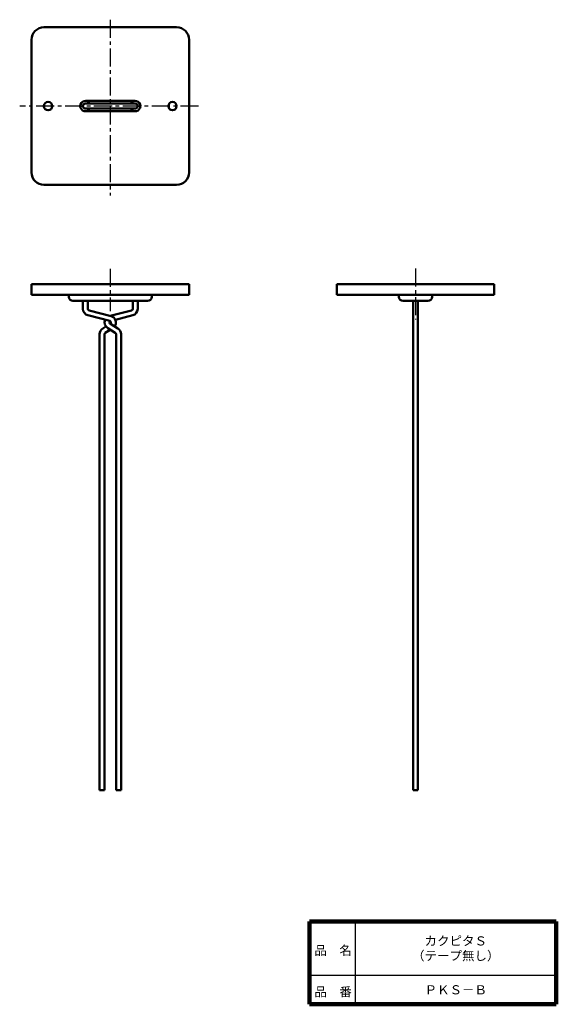
# Model space of a CAD drawing. Units: millimetres. Extents: x 57 to 186, y 20 to 257.
import ezdxf

# ---------------------------------------------------------------- set-up
doc = ezdxf.new("R2010")
doc.units = ezdxf.units.MM
doc.header["$LTSCALE"] = 0.137105
doc.linetypes.add('CENTER', pattern=[50.8, 31.75, -6.35, 6.35, -6.35])
doc.layers.add('NoLayerName_001', color=7, linetype='Continuous')
doc.layers.add('NoLayerName_002', color=7, linetype='Continuous')
doc.styles.get("Standard").update_dxf_attribs({"font": 'txt', "bigfont": 'extfont2'})

msp = doc.modelspace()

# ---------------------------------------------------------------- linework, layer by layer
at = {"layer": 'NoLayerName_001', "color": 4, "linetype": 'CENTER', "lineweight": 25}
for p, q in [((78.43, 257.44), (78.43, 215.04)), ((99.74, 236.61), (56.57, 236.61)), ((78.43, 197.4), (78.43, 187.16)), ((152.04, 197.48), (152.04, 185.14))]:
    msp.add_line(p, q, dxfattribs=at)
at = {"layer": 'NoLayerName_001', "color": 7, "linetype": 'Continuous', "lineweight": 50}
for p, q in [((94.43, 255.61), (62.43, 255.61)), ((59.43, 220.61), (59.43, 252.61)), ((97.43, 220.61), (97.43, 252.61)), ((72.43, 237.86), (84.43, 237.86)), ((72.43, 237.21), (84.43, 237.21)), ((84.43, 236.01), (72.43, 236.01)), ((72.43, 235.36), (84.43, 235.36)), ((62.43, 217.61), (94.43, 217.61)), ((97.43, 193.63), (59.43, 193.63)), ((59.43, 193.63), (59.43, 191.13)), ((97.43, 193.63), (97.43, 191.13)), ((171.04, 193.63), (133.04, 193.63)), ((133.04, 193.63), (133.04, 191.13)), ((171.04, 193.63), (171.04, 191.13)), ((97.43, 191.13), (59.43, 191.13)), ((68.43, 190.63), (68.43, 191.13)), ((88.43, 190.63), (88.43, 191.13)), ((171.04, 191.13), (133.04, 191.13)), ((148.04, 190.63), (148.04, 191.13)), ((156.04, 190.63), (156.04, 191.13)), ((87.43, 189.63), (69.43, 189.63)), ((71.83, 189.63), (71.83, 187.63)), ((73.03, 189.63), (73.03, 187.63)), ((83.83, 189.63), (83.83, 187.63)), ((85.03, 189.63), (85.03, 187.63)), ((155.04, 189.63), (149.04, 189.63)), ((151.44, 189.63), (151.44, 71.63)), ((152.64, 189.63), (152.64, 71.63)), ((73.03, 186.15), (78.3, 184.8)), ((73.33, 187.31), (78.6, 185.96)), ((83.53, 187.31), (78.43, 186)), ((83.83, 186.15), (79.66, 185.08)), ((76.6, 182.97), (77.39, 183.44)), ((79.64, 181.94), (77.83, 183.04)), ((80.26, 182.97), (78.45, 184.07)), ((75.83, 181.6), (75.83, 71.63)), ((77.03, 181.6), (77.03, 71.63)), ((77.23, 181.94), (78.43, 182.67)), ((79.83, 181.6), (79.83, 71.63)), ((81.03, 181.6), (81.03, 71.63)), ((77.03, 71.63), (75.83, 71.63)), ((81.03, 71.63), (79.83, 71.63)), ((151.44, 71.63), (152.64, 71.63))]:
    msp.add_line(p, q, dxfattribs=at)
for centre in [(63.43, 236.61), (93.43, 236.61)]:
    msp.add_circle(centre, 1, dxfattribs=at)
for centre, radius, start, end in [((62.43, 252.61), 3, 90, 180), ((94.43, 252.61), 3, 360, 90), ((72.43, 236.61), 1.25, 28.6854, 331.3146), ((84.43, 236.61), 1.25, 208.6854, 151.3146), ((72.43, 236.61), 0.6, 90, 270), ((84.43, 236.61), 0.6, 270, 90), ((62.43, 220.61), 3, 180, 270), ((94.43, 220.61), 3, 270, 0), ((69.43, 190.63), 1, 180, 270), ((87.43, 190.63), 1, 270, 0), ((149.04, 190.63), 1, 180, 270), ((155.04, 190.63), 1, 270, 0), ((73.43, 187.7), 1.6, 180, 255.5637), ((73.43, 187.7), 0.4, 180, 255.5637), ((83.43, 187.7), 0.4, 284.4363, 0), ((83.43, 187.7), 1.6, 284.4363, 0), ((78.2, 184.41), 1.6, 322.9078, 75.5637), ((77.43, 181.6), 1.6, 121.2637, 180), ((78.66, 184.41), 1.6, 155.2703, 238.7363), ((78.66, 184.41), 0.4, 124.8959, 238.7363), ((78.2, 184.41), 0.4, 304.77, 75.5637), ((79.43, 181.6), 1.6, 360, 58.7363), ((77.43, 181.6), 0.4, 121.2637, 180), ((79.43, 181.6), 0.4, 360, 58.7363)]:
    msp.add_arc(centre, radius, start, end, dxfattribs=at)
at = {"layer": 'NoLayerName_002', "color": 7, "linetype": 'Continuous', "lineweight": 100}
for p, q in [((126.5, 40), (126.5, 20)), ((186, 40), (126.5, 40)), ((186, 40), (186, 20)), ((126.5, 20), (186, 20))]:
    msp.add_line(p, q, dxfattribs=at)
at = {"layer": 'NoLayerName_002', "color": 7, "linetype": 'Continuous', "lineweight": 25}
for p, q in [((137.5, 40), (137.5, 20)), ((126.5, 27), (186, 27))]:
    msp.add_line(p, q, dxfattribs=at)

# ---------------------------------------------------------------- texts
at = {"layer": 'NoLayerName_001', "color": 7, "lineweight": 50, "char_height": 2.2069, "attachment_point": 5}
for s, insert, line_spacing_factor in [('\\fＭＳ Ｐゴシック|b0|c128|p50;\\A1;カクピタＳ\\P（テープ無し）', (161.75, 33.5), 0.974542), ('\\fＭＳ Ｐゴシック|b0|c128|p50;\\A1;ＰＫＳ－Ｂ', (161.75, 23.5), 1.299389)]:
    msp.add_mtext(s, dxfattribs=dict(at, insert=insert, line_spacing_factor=line_spacing_factor))
at = {"layer": 'NoLayerName_002', "color": 7, "lineweight": 50, "char_height": 2.2069, "attachment_point": 7, "line_spacing_factor": 1.299389}
for s, insert in [('\\fＭＳ Ｐゴシック|b0|c128|p50;\\A1;品\u3000名', (127.65, 31.9)), ('\\fＭＳ Ｐゴシック|b0|c128|p50;\\A1;品\u3000番', (127.65, 21.9))]:
    msp.add_mtext(s, dxfattribs=dict(at, insert=insert))

doc.saveas('drawing.dxf')
